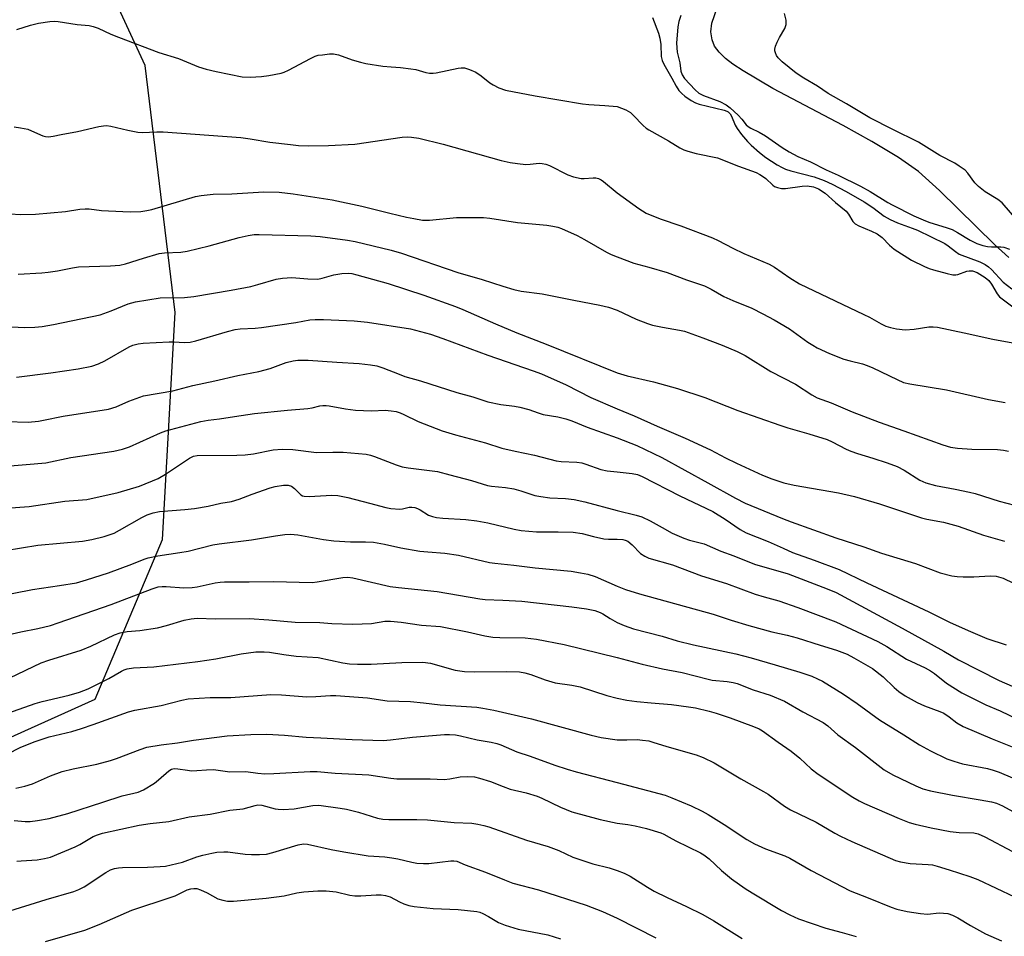
# Model space of a CAD drawing. Units: inches. Extents: x 1237771 to 1243771, y 589452 to 593452.
# Drawn here: x 1238834 to 1239108, y 592892 to 593147 of the extents above; entities that cross this region are included whole.
import ezdxf

# ---------------------------------------------------------------- set-up
doc = ezdxf.new("R2010")
doc.units = ezdxf.units.IN
doc.header["$MEASUREMENT"] = 0
for name, color, linetype in [('HYDRO-Single Line Stream', 4, 'Continuous'), ('NTRL-Trees', 3, 'Continuous'), ('Undefined', 1, 'Continuous')]:
    doc.layers.add(name, color=color, linetype=linetype)

msp = doc.modelspace()

# ---------------------------------------------------------------- linework, layer by layer
at = {"layer": 'HYDRO-Single Line Stream'}
msp.add_lwpolyline([(1239108.99, 593081.27), (1239105.04, 593084.75), (1239089.72, 593099.91), (1239083.85, 593105.15), (1239078.26, 593109.1), (1239070.89, 593113.55), (1239062.86, 593117.99), (1239043.36, 593128.32), (1239035.03, 593133.16), (1239032.18, 593135.05), (1239030.17, 593136.61), (1239028.37, 593138.39), (1239027.11, 593140.03), (1239026.46, 593141.81), (1239026.07, 593144.06), (1239026.38, 593146.43), (1239027.84, 593150.75)], dxfattribs=at)
at = {"layer": 'NTRL-Trees'}
msp.add_lwpolyline([(1238814.53, 592940.26), (1238854.81, 592958.31), (1238873.56, 593002.76), (1238877.03, 593065.95), (1238868.7, 593134.7), (1238846.66, 593182.5), (1238804.12, 593223.59)], dxfattribs=at)
at = {"layer": 'Undefined'}
for points, elevation in [([(1239009.8, 593148.07), (1239011.47, 593143.7), (1239011.93, 593142.28), (1239012.19, 593140.5), (1239012.3, 593137.17), (1239012.53, 593136.06), (1239013.03, 593135.02), (1239015.25, 593131.19), (1239016.41, 593128.92), (1239017.21, 593127.71), (1239017.97, 593126.86), (1239018.85, 593126.1), (1239020.57, 593124.95), (1239021.82, 593124.3), (1239022.84, 593123.95), (1239029.78, 593122.24), (1239030.52, 593121.97), (1239030.93, 593121.74), (1239031.41, 593121.26), (1239031.82, 593120.58), (1239032.86, 593118.1), (1239033.37, 593117.11), (1239034.58, 593115.49), (1239036.28, 593113.5), (1239037.28, 593112.48), (1239039.58, 593110.44), (1239041.39, 593109.08), (1239044.49, 593107.08), (1239045.93, 593106.27), (1239046.8, 593105.86), (1239048.33, 593105.38), (1239054.83, 593103.7), (1239057.62, 593102.65), (1239059.85, 593101.62), (1239063.69, 593099.66), (1239068.76, 593096.78), (1239071.1, 593095.2), (1239074.29, 593092.79), (1239075.95, 593091.8), (1239077.99, 593090.87), (1239082.06, 593089.44), (1239083.54, 593088.84), (1239091.2, 593085.14), (1239092.13, 593084.51), (1239094.09, 593082.88), (1239095.2, 593082.22), (1239100.89, 593080.01), (1239102.43, 593079.28), (1239103.34, 593078.67), (1239104.18, 593077.95), (1239107.36, 593074.43), (1239109.85, 593072.58)], 514), ([(1239017.69, 593148.56), (1239017.16, 593146.9), (1239016.85, 593145.43), (1239016.53, 593140.93), (1239016.73, 593138.37), (1239017.41, 593135.39), (1239017.76, 593133.13), (1239018.07, 593132.12), (1239018.78, 593131.08), (1239021.71, 593127.95), (1239022.75, 593126.99), (1239023.99, 593126.29), (1239028.54, 593124.65), (1239030.34, 593123.71), (1239031.47, 593122.87), (1239033.66, 593120.83), (1239034.69, 593119.75), (1239035.92, 593118.21), (1239036.49, 593117.69), (1239037.17, 593117.27), (1239039.48, 593116.14), (1239041.25, 593115.11), (1239045.9, 593111.87), (1239047.82, 593110.68), (1239050.28, 593109.4), (1239053.84, 593107.88), (1239058.19, 593105.63), (1239061.47, 593104.17), (1239067.69, 593101.09), (1239070.4, 593099.6), (1239075.35, 593096.54), (1239076.56, 593095.87), (1239082.58, 593092.89), (1239085.13, 593091.72), (1239086.72, 593091.13), (1239091.8, 593089.54), (1239093.18, 593089.03), (1239094.68, 593088.22), (1239098.23, 593086.03), (1239100.07, 593085.14), (1239101.71, 593084.6), (1239103.08, 593084.29), (1239104.14, 593084.23), (1239106.71, 593084.26), (1239107.55, 593084.14), (1239109.15, 593083.55)], 512), ([(1239111.24, 593091.78), (1239107.14, 593096.42), (1239105.92, 593097.38), (1239102.41, 593099.53), (1239100.52, 593100.97), (1239099.52, 593102.05), (1239097.6, 593104.75), (1239096.78, 593105.52), (1239095.17, 593106.71), (1239093.97, 593107.47), (1239089.77, 593109.66), (1239083.85, 593113.34), (1239076.72, 593116.83), (1239070.35, 593120.11), (1239063.84, 593124.05), (1239058.7, 593126.85), (1239055.77, 593128.9), (1239051.95, 593131.16), (1239049.78, 593132.58), (1239045.89, 593135.68), (1239044.83, 593136.78), (1239044.37, 593137.49), (1239044.02, 593138.22), (1239043.87, 593138.72), (1239043.85, 593139.24), (1239044.05, 593140.05), (1239044.5, 593141.13), (1239045.18, 593142.46), (1239046.67, 593145.01), (1239047.03, 593146.06), (1239047.03, 593147.33), (1239046.54, 593149.14)], 512), ([(1238832.97, 593144.69), (1238836.83, 593145.92), (1238839.08, 593146.42), (1238842.22, 593146.94), (1238843.36, 593147), (1238844.47, 593146.93), (1238849.78, 593146.1), (1238853.17, 593145.79), (1238854.25, 593145.56), (1238855.61, 593145.03), (1238859.13, 593143.38), (1238861.27, 593142.52), (1238872.53, 593138.26), (1238878.01, 593136.67), (1238883.56, 593134.29), (1238885.71, 593133.66), (1238888.5, 593132.99), (1238895.66, 593131.54), (1238897.94, 593131.4), (1238901.12, 593131.6), (1238903.13, 593131.87), (1238906.54, 593132.53), (1238907.35, 593132.79), (1238908.59, 593133.36), (1238914.73, 593136.67), (1238916.05, 593137.3), (1238916.87, 593137.53), (1238918, 593137.69), (1238920, 593137.88), (1238921.14, 593137.9), (1238922.52, 593137.62), (1238926.34, 593136.27), (1238928.62, 593135.57), (1238930.07, 593135.22), (1238934.79, 593134.5), (1238937.11, 593134.27), (1238939.74, 593134.15), (1238942.58, 593133.79), (1238943.99, 593133.53), (1238946.77, 593132.76), (1238947.81, 593132.57), (1238948.8, 593132.54), (1238949.68, 593132.64), (1238955.77, 593133.97), (1238956.59, 593134.06), (1238957.54, 593134), (1238958.91, 593133.61), (1238960.74, 593132.81), (1238962.17, 593131.85), (1238964.61, 593129.9), (1238965.53, 593129.26), (1238967.08, 593128.51), (1238968.98, 593127.84), (1238977.18, 593126.25), (1238990.35, 593124.01), (1238992.09, 593123.81), (1238996.55, 593123.58), (1239000, 593123.29)], 516), ([(1239000, 593123.29), (1239002.39, 593122.35), (1239003.69, 593121.62), (1239004.51, 593120.88), (1239007.25, 593118.02), (1239008.09, 593117.26), (1239008.8, 593116.76), (1239014.26, 593113.73), (1239017.47, 593111.75), (1239018.6, 593111.17), (1239019.7, 593110.8), (1239021.97, 593110.23), (1239027.89, 593108.97), (1239033.77, 593106.65), (1239038.67, 593104.86), (1239039.72, 593104.39), (1239040.49, 593103.91), (1239041.36, 593103.21), (1239043.33, 593101.35), (1239043.79, 593101.04), (1239044.58, 593100.71), (1239045.72, 593100.46), (1239046.87, 593100.43), (1239051.44, 593101.11), (1239052.87, 593101.2), (1239054.64, 593100.94), (1239056.07, 593100.36), (1239057.91, 593099.15), (1239060.79, 593096.53), (1239063.68, 593094.17), (1239064.38, 593093.35), (1239065.54, 593091.25), (1239066.21, 593090.59), (1239067.23, 593090.06), (1239070.81, 593088.6), (1239072.31, 593087.81), (1239073.74, 593086.8), (1239075.78, 593084.64), (1239077.11, 593083.6), (1239081.88, 593080.55), (1239085.52, 593078.75), (1239086.85, 593078.18), (1239087.98, 593077.82), (1239091.8, 593076.77), (1239093.42, 593076.47), (1239094.22, 593076.46), (1239094.76, 593076.56), (1239097.26, 593077.44), (1239097.95, 593077.57), (1239098.91, 593077.52), (1239100.15, 593077.05), (1239102.36, 593075.68), (1239103.43, 593074.82), (1239104.16, 593073.84), (1239105.71, 593071.15), (1239106.4, 593070.3), (1239110.85, 593066.99)], 516), ([(1238832.23, 593117.6), (1238834, 593117.37), (1238836.04, 593116.93), (1238837.12, 593116.53), (1238840.21, 593115.1), (1238841.01, 593114.89), (1238841.8, 593114.86), (1238843.15, 593115.04), (1238845.35, 593115.5), (1238849.86, 593116.27), (1238855.78, 593117.71), (1238857.17, 593117.93), (1238858, 593117.97), (1238859.12, 593117.81), (1238863.87, 593116.65), (1238866.69, 593116.13), (1238867.85, 593116.07), (1238871.97, 593116.24), (1238873.72, 593116.21), (1238895.31, 593114.61), (1238897.93, 593114.28), (1238903.36, 593113.39), (1238909.12, 593112.67), (1238911.38, 593112.45), (1238914.15, 593112.34), (1238919.69, 593112.41), (1238927.08, 593112.81), (1238940.25, 593114.72), (1238941.72, 593114.84), (1238942.85, 593114.77), (1238944.83, 593114.42), (1238951.61, 593112.79), (1238967.79, 593108.27), (1238970.25, 593107.69), (1238972.26, 593107.38), (1238974.61, 593107.17), (1238975.83, 593107.21), (1238978.33, 593107.48), (1238979.12, 593107.44), (1238980.14, 593107.25), (1238981.17, 593106.87), (1238986.27, 593104.25), (1238987.84, 593103.66), (1238989.99, 593103.28), (1238990.81, 593103.27), (1238993.31, 593103.45), (1238994.06, 593103.4), (1238994.81, 593103.21), (1238995.55, 593102.85), (1238996.25, 593102.37), (1239000, 593099.25)], 518), ([(1238831.23, 593093.4), (1238833.95, 593093.22), (1238838.22, 593093.28), (1238846.54, 593094.03), (1238850.55, 593094.71), (1238851.98, 593094.82), (1238853.12, 593094.77), (1238856.56, 593094.37), (1238862.46, 593094.04), (1238864.53, 593093.99), (1238867.52, 593094.08), (1238869.17, 593094.29), (1238870.55, 593094.58), (1238882.71, 593098.19), (1238884.26, 593098.54), (1238887.67, 593098.83), (1238892.86, 593098.98), (1238901.77, 593099.51), (1238905.95, 593099.44), (1238909.88, 593099.01), (1238920.73, 593097.27), (1238928.98, 593095.55), (1238936.74, 593093.56), (1238941.41, 593092.5), (1238943.48, 593092.06), (1238945.84, 593091.68), (1238946.73, 593091.6), (1238947.84, 593091.64), (1238955.34, 593092.39), (1238962.85, 593092.37), (1238964.58, 593092.2), (1238972.27, 593091.01), (1238980.43, 593090.24), (1238982.14, 593090), (1238983.48, 593089.69), (1238984.55, 593089.34), (1238988.85, 593087.36), (1238990.96, 593086.28), (1238997.08, 593082.71), (1238998.34, 593082.11), (1239000, 593081.44)], 520), ([(1239000, 593099.25), (1239006.01, 593094.88), (1239008.1, 593093.63), (1239012.02, 593092.01), (1239017.69, 593090.03), (1239026.53, 593086.7), (1239028.09, 593085.98), (1239032.19, 593083.83), (1239035.28, 593082.36), (1239042.32, 593079.36), (1239043.83, 593078.56), (1239048.03, 593075.57), (1239050.77, 593073.91), (1239060.68, 593069.15), (1239068.68, 593065.41), (1239070.23, 593064.62), (1239073.46, 593062.77), (1239074.75, 593062.19), (1239076.02, 593061.82), (1239077.74, 593061.44), (1239080.15, 593061.11), (1239082.68, 593061.31), (1239086.72, 593061.92), (1239087.91, 593061.93), (1239089.09, 593061.83), (1239096.56, 593060.33), (1239104.49, 593058.56), (1239111.06, 593057.35)], 518), ([(1238833.4, 593076.64), (1238839.93, 593077), (1238841.7, 593077.16), (1238844.34, 593077.54), (1238848.51, 593078.41), (1238850.19, 593078.68), (1238859.11, 593078.93), (1238861.7, 593079.15), (1238863.27, 593079.52), (1238868.23, 593081.09), (1238872.62, 593082.34), (1238874.13, 593082.55), (1238878.68, 593082.77), (1238880.39, 593083), (1238886.49, 593084.46), (1238894.83, 593086.81), (1238897.4, 593087.4), (1238899.07, 593087.61), (1238900.46, 593087.65), (1238914.8, 593087.31), (1238917.38, 593087.09), (1238924.98, 593086.11), (1238927.14, 593085.66), (1238937.12, 593083.25), (1238940.04, 593082.42), (1238955.73, 593077.11), (1238962.48, 593075.14), (1238968.19, 593073.24), (1238971.25, 593072.32), (1238973.28, 593071.93), (1238979.16, 593071.12), (1238987.94, 593069.34), (1238995.24, 593068.03), (1238997.59, 593067.42), (1239000, 593066.58)], 522), ([(1239000, 593081.44), (1239004.63, 593079.67), (1239008.8, 593078.58), (1239013.91, 593077.05), (1239019.35, 593075.03), (1239024.31, 593073.4), (1239026.17, 593072.46), (1239029.72, 593070.4), (1239032.16, 593069.3), (1239037.45, 593067.11), (1239040.51, 593065.62), (1239043.67, 593063.95), (1239047.96, 593061.39), (1239053.02, 593057.73), (1239054.42, 593056.83), (1239055.67, 593056.16), (1239059.1, 593054.58), (1239063.08, 593053), (1239064.85, 593052.47), (1239068.28, 593051.67), (1239069.6, 593051.22), (1239071.1, 593050.56), (1239077.87, 593047.26), (1239079.71, 593046.49), (1239081.47, 593046.1), (1239091.67, 593044.47), (1239103.29, 593041.72), (1239107.92, 593040.91)], 520), ([(1238829.79, 593062.06), (1238835.17, 593061.76), (1238838.04, 593061.85), (1238840.06, 593062.08), (1238843.24, 593062.63), (1238856.21, 593065.33), (1238859.24, 593066.39), (1238864, 593068.38), (1238865.98, 593068.91), (1238872.88, 593070.02), (1238879.64, 593070.09), (1238882.27, 593070.43), (1238892.63, 593072.17), (1238898.08, 593073.22), (1238900.08, 593073.7), (1238905.16, 593075.18), (1238906.89, 593075.53), (1238909.54, 593075.73), (1238913.93, 593075.28), (1238916.71, 593075.25), (1238917.95, 593075.46), (1238921.21, 593076.47), (1238923.45, 593076.78), (1238925.14, 593076.89), (1238926.23, 593076.78), (1238927.64, 593076.47), (1238936.35, 593074.06), (1238946.21, 593070.79), (1238955.01, 593067.64), (1238957.11, 593066.8), (1238966.14, 593062.78), (1238972.15, 593060.25), (1238980.27, 593057.18), (1239000, 593049.2)], 524), ([(1239000, 593066.58), (1239005.27, 593064.11), (1239008.41, 593062.85), (1239009.81, 593062.47), (1239012.67, 593061.85), (1239017.35, 593061.06), (1239018.76, 593060.75), (1239023.87, 593058.93), (1239029.22, 593056.89), (1239033.44, 593055.09), (1239035.65, 593053.97), (1239042.72, 593049.5), (1239049.62, 593046.04), (1239054.18, 593043.01), (1239055.68, 593042.22), (1239059.52, 593040.85), (1239065.36, 593038.32), (1239072.94, 593035.41), (1239079.79, 593033.03), (1239090.58, 593029.14), (1239092.76, 593028.51), (1239094.68, 593028.24), (1239098.7, 593027.94), (1239105.79, 593027.82), (1239107.51, 593027.64), (1239108.91, 593027.36)], 522), ([(1238832.88, 593047.94), (1238842.43, 593049.13), (1238850.07, 593050.28), (1238853.87, 593051.05), (1238855.73, 593051.62), (1238857.48, 593052.49), (1238864.22, 593056.38), (1238865.31, 593056.84), (1238866.73, 593057.23), (1238868.19, 593057.42), (1238875.42, 593057.78), (1238876.79, 593057.77), (1238879.6, 593057.56), (1238881.19, 593057.68), (1238882.83, 593058.02), (1238891.61, 593060.67), (1238893.75, 593061.2), (1238895.16, 593061.37), (1238899.31, 593061.56), (1238901.06, 593061.73), (1238910.64, 593063.19), (1238914.53, 593063.91), (1238915.96, 593064.02), (1238918.3, 593064.03), (1238926.86, 593063.6), (1238930.54, 593063.27), (1238942.56, 593061.36), (1238948.13, 593059.92), (1238951.51, 593058.76), (1238964.08, 593054.05), (1238976.63, 593049.73), (1238978.95, 593048.85), (1238985.87, 593045.84), (1238992.69, 593042.28), (1239000, 593039.16)], 526), ([(1238830.16, 593035.59), (1238836.14, 593035.47), (1238839, 593035.72), (1238840.43, 593035.95), (1238845.92, 593037.07), (1238858.51, 593039.07), (1238860.61, 593039.66), (1238864.14, 593041.24), (1238868.28, 593042.72), (1238876.41, 593044.16), (1238881.94, 593045.65), (1238888.08, 593046.93), (1238894.48, 593048.41), (1238900.3, 593049.51), (1238903.46, 593050.39), (1238907.91, 593052), (1238909.84, 593052.48), (1238911.23, 593052.7), (1238914.06, 593052.66), (1238921.99, 593052.09), (1238928.22, 593051.78), (1238931.44, 593051.4), (1238933.17, 593051.1), (1238934.85, 593050.54), (1238939.33, 593048.75), (1238940.93, 593048.18), (1238945.32, 593046.93), (1238955.41, 593043.72), (1238959.87, 593042.48), (1238964, 593041.08), (1238967.62, 593040.31), (1238971.49, 593039.86), (1238972.94, 593039.62), (1238975.43, 593038.99), (1238978.04, 593038.03), (1238979.42, 593037.61), (1238983.52, 593036.95), (1238985.76, 593036.37), (1238987.41, 593035.82), (1238991.68, 593034.06), (1239000, 593031.07)], 528), ([(1239000, 593049.2), (1239002.78, 593048.34), (1239010.09, 593046.68), (1239016.83, 593044.79), (1239024.45, 593042.26), (1239033.55, 593038.66), (1239045.28, 593034.6), (1239047.51, 593033.88), (1239053.32, 593032.21), (1239058.43, 593030.57), (1239059.79, 593029.98), (1239063.69, 593027.93), (1239065, 593027.34), (1239066.91, 593026.68), (1239071.15, 593025.41), (1239075.09, 593024.13), (1239077.93, 593023.1), (1239079.9, 593022.08), (1239084.26, 593019.27), (1239085.9, 593018.52), (1239088.55, 593017.83), (1239094.07, 593016.82), (1239098.05, 593016), (1239099.65, 593015.59), (1239106.3, 593013.49), (1239110.56, 593012.35)], 524), ([(1238828.99, 593023.06), (1238841.04, 593024.1), (1238848.06, 593025.61), (1238859.99, 593027.38), (1238862.45, 593027.96), (1238864.33, 593028.53), (1238872.98, 593032.43), (1238874.47, 593033), (1238884.22, 593035.65), (1238886.2, 593035.97), (1238889.42, 593036.32), (1238893.57, 593037.02), (1238899.13, 593037.8), (1238908.32, 593038.73), (1238913.98, 593039.2), (1238915.15, 593039.4), (1238917.31, 593039.95), (1238918.14, 593040.08), (1238919.02, 593040.11), (1238919.89, 593040.02), (1238924.4, 593039.13), (1238927.21, 593038.73), (1238931.65, 593038.62), (1238935.44, 593038.76), (1238937.16, 593038.63), (1238938.56, 593038.4), (1238939.65, 593038.04), (1238940.7, 593037.59), (1238944.62, 593035.58), (1238951.35, 593033.05), (1238955.04, 593031.92), (1238963.42, 593029.68), (1238967.93, 593028.21), (1238971.67, 593027.35), (1238976.99, 593026.25), (1238983.06, 593024.67), (1238984.42, 593024.49), (1238988.79, 593024.28), (1238990.23, 593024.11), (1238991.33, 593023.78), (1238995.5, 593022.26), (1238997.23, 593021.92), (1239000, 593021.62)], 530), ([(1239000, 593039.16), (1239004.75, 593037.23), (1239011.14, 593034.36), (1239018.95, 593030.98), (1239025.95, 593027.69), (1239030.18, 593025.53), (1239033.25, 593024.07), (1239040.46, 593020.73), (1239043.07, 593019.67), (1239046.4, 593018.55), (1239049.27, 593017.87), (1239061.56, 593015.74), (1239066.07, 593014.74), (1239072.98, 593012.7), (1239084.68, 593008.79), (1239086.18, 593008.43), (1239090.77, 593007.65), (1239094.92, 593006.49), (1239101.88, 593004.03), (1239107.77, 593002.31)], 526), ([(1239000, 593031.07), (1239005.53, 593028.96), (1239012.44, 593025.63), (1239025.23, 593018.58), (1239032.9, 593014.25), (1239035.62, 593012.88), (1239045.97, 593008.62), (1239048.38, 593007.69), (1239060.84, 593003.28), (1239068.67, 593000.72), (1239073.55, 592998.98), (1239083, 592996.12), (1239089.86, 592993.53), (1239093.16, 592992.7), (1239094.56, 592992.47), (1239096.3, 592992.41), (1239099.2, 592992.42), (1239103.77, 592992.68), (1239105.48, 592992.56), (1239107.38, 592992.05), (1239113.16, 592989.22)], 528), ([(1238830.08, 593011.51), (1238836.46, 593011.95), (1238846.41, 593013.47), (1238852.45, 593013.93), (1238861.25, 593015.9), (1238867.1, 593017.64), (1238872.29, 593019.77), (1238874.39, 593020.96), (1238881.05, 593025.44), (1238882.19, 593025.97), (1238883.22, 593026.16), (1238894.22, 593026.24), (1238896.56, 593026.34), (1238898.89, 593026.65), (1238904.3, 593027.74), (1238906.86, 593027.88), (1238909.75, 593027.81), (1238916.38, 593026.97), (1238920.91, 593027.07), (1238923.76, 593027.05), (1238930.22, 593026.49), (1238931.39, 593026.26), (1238932.51, 593025.91), (1238938.55, 593023.52), (1238940.18, 593022.99), (1238941.85, 593022.71), (1238950.04, 593021.66), (1238953.46, 593020.82), (1238959.45, 593019.21), (1238963.94, 593017.79), (1238965.1, 593017.6), (1238968.91, 593017.25), (1238971.23, 593016.9), (1238973.23, 593016.35), (1238977.15, 593015.07), (1238978.74, 593014.73), (1238981.27, 593014.42), (1238985.65, 593014.2), (1238988.01, 593013.91), (1238991.05, 593013.22), (1239000, 593010.82)], 532), ([(1239000, 593021.62), (1239004.23, 593021.16), (1239005.63, 593020.83), (1239006.98, 593020.36), (1239017.48, 593014.92), (1239026.59, 593010.54), (1239030.02, 593008.48), (1239034.2, 593005.58), (1239035.88, 593004.64), (1239042.01, 593002.27), (1239046.15, 593000.33), (1239048.78, 592999.19), (1239054.82, 592997.05), (1239061.73, 592994.41), (1239069.48, 592990.7), (1239086.74, 592982.69), (1239092.47, 592979.82), (1239097.65, 592977.49), (1239102.87, 592975.27), (1239108.2, 592973.48)], 530), ([(1238829.79, 592999.7), (1238838.82, 593001.18), (1238851.3, 593002.33), (1238853.9, 593002.77), (1238857.28, 593003.61), (1238860.13, 593004.59), (1238861.61, 593005.34), (1238867.76, 593008.91), (1238869.3, 593009.61), (1238870.9, 593010.18), (1238872.68, 593010.53), (1238879.79, 593011.1), (1238882.41, 593011.41), (1238886.23, 593012.02), (1238889.77, 593012.85), (1238892.76, 593013.4), (1238894.91, 593014.01), (1238898.48, 593015.41), (1238903.51, 593017.12), (1238904.92, 593017.5), (1238907.16, 593017.9), (1238908.48, 593017.92), (1238909.41, 593017.6), (1238910.27, 593016.93), (1238911.98, 593015.23), (1238912.44, 593014.97), (1238912.95, 593014.82), (1238914.34, 593014.78), (1238920.62, 593015.11), (1238922.32, 593015.03), (1238925.13, 593014.5), (1238931.15, 593012.86), (1238935.65, 593011.73), (1238937.06, 593011.45), (1238939.53, 593011.26), (1238940.33, 593011.33), (1238942.17, 593011.79), (1238942.94, 593011.78), (1238943.71, 593011.65), (1238944.47, 593011.38), (1238945.21, 593011.01), (1238947.52, 593009.56), (1238948.63, 593009.15), (1238949.78, 593008.89), (1238951.55, 593008.72), (1238957.91, 593008.35), (1238961.02, 593008.02), (1238964.01, 593007.44), (1238971.36, 593005.64), (1238973.3, 593005.28), (1238977.62, 593004.93), (1238983.56, 593004.92), (1238987.75, 593004.79), (1238990.25, 593004.42), (1238993.47, 593003.59), (1238996.33, 593002.99), (1238997.56, 593002.88), (1239000, 593002.89)], 534), ([(1239000, 593010.82), (1239005.28, 593009.54), (1239006.87, 593009.05), (1239009.18, 593008.02), (1239012.51, 593006.08), (1239015.33, 593004.59), (1239018.52, 593003.19), (1239020.12, 593002.64), (1239024.25, 593001.54), (1239028.9, 592999.5), (1239032.46, 592998.22), (1239038.22, 592995.96), (1239047.62, 592993.24), (1239058.47, 592989.08), (1239060.92, 592988.02), (1239079.28, 592978.11), (1239090.88, 592971.7), (1239094.96, 592969.26), (1239106.25, 592963.58), (1239109.93, 592962.01)], 532), ([(1238826.43, 592986.72), (1238837.37, 592988.88), (1238844.93, 592989.97), (1238849.57, 592990.77), (1238852.42, 592991.53), (1238858.51, 592993.51), (1238864.96, 592995.88), (1238868.47, 592997.31), (1238869.57, 592997.69), (1238872.2, 592998.22), (1238878.33, 592999.13), (1238880.65, 592999.55), (1238887.56, 593001.26), (1238889.31, 593001.62), (1238898.28, 593002.67), (1238905.01, 593003.82), (1238907.53, 593004.16), (1238909.17, 593004.28), (1238911.15, 593004.11), (1238918.28, 593002.78), (1238921.22, 593002.38), (1238925.79, 593002.16), (1238930.04, 593002.17), (1238932.2, 593002.06), (1238935.3, 593001.53), (1238939.85, 593000.46), (1238945.08, 592999.58), (1238947.36, 592999.31), (1238952.11, 592998.94), (1238955.86, 592998.44), (1238964.51, 592996.43), (1238965.94, 592996.17), (1238971.31, 592995.67), (1238977.2, 592994.91), (1238987.24, 592993.95), (1238989.85, 592993.53), (1238991.83, 592993.11), (1238993.93, 592992.5), (1239000, 592989.77)], 536), ([(1239000, 593002.89), (1239001.62, 593002.74), (1239002.26, 593002.59), (1239002.96, 593002.29), (1239004.21, 593001.28), (1239006.52, 592998.93), (1239007.73, 592998.13), (1239008.78, 592997.63), (1239015.43, 592995.77), (1239023.48, 592992.71), (1239030.41, 592990.57), (1239038.44, 592987.54), (1239040.91, 592986.8), (1239045.03, 592985.72), (1239050.28, 592983.9), (1239060.81, 592979.89), (1239072.55, 592974.38), (1239075.08, 592973.05), (1239080.49, 592969.47), (1239085.66, 592967.04), (1239087.16, 592966.25), (1239088.3, 592965.47), (1239091.64, 592962.77), (1239095.87, 592960.14), (1239102.58, 592956.79), (1239106.56, 592955.07), (1239111.34, 592952.82)], 534), ([(1238831.74, 592976.54), (1238834.16, 592977.13), (1238838.83, 592978.04), (1238842.36, 592978.87), (1238844.55, 592979.55), (1238859.28, 592984.74), (1238870.64, 592989.09), (1238872.34, 592989.61), (1238873.44, 592989.74), (1238874.59, 592989.75), (1238879.44, 592989.37), (1238881.78, 592989.42), (1238883.19, 592989.63), (1238888.18, 592990.73), (1238889.61, 592990.93), (1238890.78, 592990.99), (1238897.69, 592991), (1238904.43, 592991.11), (1238915.15, 592990.84), (1238916.57, 592991), (1238923.7, 592992.24), (1238925.1, 592992.32), (1238926.53, 592992.09), (1238936.91, 592989.74), (1238939.16, 592989.43), (1238949.94, 592988.33), (1238961.78, 592986.23), (1238963.34, 592986.1), (1238968.17, 592985.93), (1238973.46, 592985.58), (1238987.4, 592984.09), (1238991.53, 592983.5), (1238993.8, 592983.04), (1238995.28, 592982.51), (1238996.01, 592982.14), (1238998.09, 592980.79), (1239000, 592979.7)], 538), ([(1239000, 592989.77), (1239002.34, 592988.84), (1239006.27, 592987.63), (1239026.71, 592982.01), (1239031.73, 592980.33), (1239036.66, 592978.81), (1239043.03, 592977.11), (1239047.31, 592976.17), (1239050.1, 592975.45), (1239056.47, 592973.39), (1239061.05, 592972.01), (1239064.04, 592970.86), (1239065.88, 592969.89), (1239071.05, 592966.88), (1239074.03, 592964.53), (1239077.07, 592961.57), (1239078.35, 592960.52), (1239080.18, 592959.27), (1239083.46, 592957.47), (1239085.51, 592956.47), (1239089.82, 592954.89), (1239090.89, 592954.42), (1239092.35, 592953.48), (1239094.54, 592951.76), (1239096.3, 592950.76), (1239104.31, 592947.31), (1239113.6, 592943.58)], 536), ([(1238831.06, 592964.27), (1238839.79, 592968.48), (1238841.94, 592969.25), (1238850.93, 592971.97), (1238853.64, 592973.1), (1238860.19, 592976.22), (1238861.8, 592976.81), (1238863.74, 592977.15), (1238867.19, 592977.42), (1238872.11, 592978.19), (1238874.67, 592978.85), (1238879.53, 592980.32), (1238881.47, 592980.69), (1238883.14, 592980.88), (1238888.3, 592980.74), (1238897.63, 592980.84), (1238903.13, 592980.45), (1238910.44, 592979.77), (1238917.3, 592979.67), (1238920.64, 592979.42), (1238926.49, 592979.22), (1238931.72, 592979.37), (1238935.41, 592980.02), (1238936.94, 592980.09), (1238939.9, 592979.78), (1238945.55, 592978.95), (1238950.86, 592978.53), (1238958.36, 592977.08), (1238963.25, 592975.97), (1238965.44, 592975.64), (1238967.4, 592975.49), (1238974.39, 592975.4), (1238977.61, 592975.09), (1238985.31, 592973.57), (1239000, 592969.99)], 540), ([(1239000, 592979.7), (1239001.96, 592978.82), (1239004.6, 592977.96), (1239012.51, 592975.91), (1239016.7, 592974.62), (1239021.27, 592973.52), (1239033.05, 592970.95), (1239037.33, 592969.88), (1239043.93, 592967.87), (1239050.84, 592965.9), (1239054.15, 592964.75), (1239055.79, 592964.02), (1239057.1, 592963.32), (1239063.02, 592959.71), (1239066.81, 592957.16), (1239073.03, 592952.64), (1239079.8, 592948.46), (1239084.15, 592945.64), (1239087.21, 592944), (1239091.76, 592941.77), (1239093.63, 592941.07), (1239096.1, 592940.4), (1239103.07, 592939.08), (1239104.6, 592938.64), (1239106.24, 592938.01), (1239114.31, 592934.62)], 538), ([(1238827.27, 592953.36), (1238838.07, 592957.19), (1238840.03, 592957.73), (1238847.6, 592959.48), (1238850.41, 592960.27), (1238852.83, 592961.26), (1238856.97, 592963.23), (1238858.63, 592964.1), (1238862.09, 592966.17), (1238862.88, 592966.52), (1238863.71, 592966.77), (1238865.45, 592967.05), (1238871.12, 592967.31), (1238883.38, 592968.8), (1238888.33, 592969.6), (1238895.38, 592970.98), (1238899.47, 592971.53), (1238901.81, 592971.54), (1238903.27, 592971.41), (1238907.3, 592970.78), (1238910.68, 592970.36), (1238916.8, 592969.94), (1238923.7, 592968.5), (1238925.59, 592968.22), (1238927.75, 592968.12), (1238931.55, 592968.12), (1238940.09, 592968.54), (1238945.96, 592968.66), (1238948.07, 592968.35), (1238954.96, 592966.44), (1238957.51, 592966.03), (1238960.41, 592965.92), (1238969.33, 592966.06), (1238972.86, 592965.92), (1238974.31, 592965.64), (1238976.02, 592965.19), (1238979.97, 592963.73), (1238982.73, 592962.9), (1238987.44, 592962.26), (1238989.7, 592961.82), (1238997.1, 592959.42), (1239000, 592958.66)], 542), ([(1239000, 592969.99), (1239006.95, 592968.11), (1239012.67, 592966.84), (1239018.07, 592965.77), (1239025.29, 592963.88), (1239026.43, 592963.68), (1239030.62, 592963.29), (1239032.27, 592963.03), (1239033.4, 592962.67), (1239037.87, 592960.98), (1239042.62, 592959.45), (1239046.53, 592957.78), (1239051.7, 592954.84), (1239057.33, 592951.86), (1239058.58, 592950.94), (1239061.39, 592948.39), (1239066.36, 592944.89), (1239074.29, 592938.73), (1239076.72, 592937.27), (1239083.14, 592934.24), (1239085.02, 592933.45), (1239087.22, 592932.84), (1239093.26, 592931.68), (1239101.02, 592930.37), (1239104.15, 592929.75), (1239105.55, 592929.39), (1239107.19, 592928.66), (1239114.14, 592924.85)], 540), ([(1238830.28, 592943.06), (1238834.09, 592944.99), (1238838.13, 592946.62), (1238842.05, 592947.86), (1238848.34, 592949.38), (1238851, 592950.15), (1238854.29, 592951.27), (1238864.05, 592954.84), (1238865.81, 592955.26), (1238873.14, 592956.6), (1238878.91, 592958.08), (1238880.66, 592958.43), (1238886.76, 592958.85), (1238892.58, 592958.8), (1238903.69, 592959.61), (1238906.62, 592959.54), (1238913.66, 592959.05), (1238916.18, 592959.11), (1238920.26, 592959.38), (1238921.72, 592959.38), (1238930.58, 592958.74), (1238936.03, 592957.88), (1238942.51, 592957.66), (1238946.17, 592957.32), (1238950.76, 592956.76), (1238960.97, 592956.09), (1238962.67, 592955.85), (1238965.72, 592955.28), (1238976.18, 592952.87), (1238992.76, 592948.34), (1238995.6, 592947.73), (1239000, 592947.02)], 544), ([(1239000, 592958.66), (1239002.69, 592958.11), (1239005.47, 592957.72), (1239009.52, 592957.32), (1239015.14, 592956.9), (1239019.82, 592956.26), (1239021.85, 592955.91), (1239025.61, 592955.01), (1239027.6, 592954.44), (1239031.46, 592953.14), (1239037.91, 592950.76), (1239039.49, 592950.1), (1239040.49, 592949.52), (1239044.79, 592946.36), (1239048.41, 592943.9), (1239050.84, 592941.97), (1239054.02, 592938.93), (1239055.89, 592937.46), (1239065.6, 592931.08), (1239067.31, 592930.08), (1239068.86, 592929.31), (1239078.51, 592925.12), (1239081.29, 592924.08), (1239082.96, 592923.55), (1239087.41, 592922.52), (1239092.64, 592921.53), (1239095.15, 592921.27), (1239099.23, 592921.13), (1239100.45, 592920.92), (1239102.3, 592920.09), (1239110.02, 592915.99)], 542), ([(1238832.78, 592933.56), (1238835.26, 592934.12), (1238837.36, 592934.84), (1238842.37, 592937.03), (1238845.61, 592938.26), (1238848.65, 592939.01), (1238855.23, 592940.29), (1238859.07, 592941.31), (1238860.71, 592941.84), (1238867.29, 592944.39), (1238869.22, 592944.98), (1238873.12, 592945.67), (1238877.72, 592946.18), (1238882.14, 592946.97), (1238891.52, 592948.13), (1238898.14, 592948.5), (1238902.55, 592948.58), (1238907.43, 592948.33), (1238913.51, 592947.82), (1238917.56, 592947.57), (1238926.34, 592947.15), (1238934.96, 592946.9), (1238936.92, 592947.01), (1238943.1, 592947.77), (1238952.03, 592948.49), (1238953.41, 592948.53), (1238955.04, 592948.43), (1238956.47, 592948.17), (1238961.11, 592947.04), (1238964.98, 592946.35), (1238966.56, 592946), (1238967.61, 592945.62), (1238972.07, 592943.74), (1238975.81, 592942.53), (1238982.72, 592940), (1238986.09, 592938.88), (1238988.65, 592938.1), (1239000, 592935.16)], 546), ([(1239000, 592947.02), (1239002.75, 592947.01), (1239005.58, 592947.11), (1239007.04, 592946.98), (1239008.78, 592946.72), (1239009.92, 592946.43), (1239013.87, 592945.17), (1239022.01, 592942.83), (1239023.92, 592942.15), (1239026.97, 592940.62), (1239034.39, 592936.22), (1239040.77, 592932.66), (1239041.98, 592931.88), (1239046.58, 592928.62), (1239048.26, 592927.57), (1239055.39, 592924.17), (1239060.57, 592921.03), (1239062.1, 592920.21), (1239065.33, 592918.73), (1239077.41, 592913.49), (1239078.83, 592913.08), (1239081.48, 592912.62), (1239086.55, 592912.37), (1239087.7, 592912.23), (1239089.08, 592911.89), (1239092.34, 592910.9), (1239098.16, 592909.03), (1239100.33, 592908.22), (1239110.54, 592903.36)], 544), ([(1238832.31, 592924.62), (1238835.32, 592924.32), (1238836.69, 592924.3), (1238838.76, 592924.58), (1238842.01, 592925.16), (1238847.2, 592926.56), (1238856.96, 592929.66), (1238862.29, 592931.46), (1238866.77, 592932.5), (1238868.25, 592933.17), (1238871.3, 592934.98), (1238872.46, 592935.88), (1238875.3, 592938.43), (1238876.01, 592938.84), (1238876.76, 592939.04), (1238877.78, 592939.01), (1238880.48, 592938.56), (1238881.59, 592938.44), (1238883.07, 592938.47), (1238885.79, 592938.72), (1238887.74, 592938.74), (1238892.25, 592938.17), (1238896.68, 592938.22), (1238900.08, 592937.76), (1238902.05, 592937.61), (1238904.47, 592937.68), (1238914.62, 592938.23), (1238916.6, 592938.22), (1238921.6, 592937.73), (1238930.98, 592937.27), (1238937.03, 592936.37), (1238938.76, 592936.23), (1238947.99, 592936.18), (1238951.88, 592936.02), (1238953.48, 592936.17), (1238956.31, 592936.76), (1238958.3, 592936.8), (1238960.29, 592936.7), (1238961.7, 592936.39), (1238964.77, 592935.42), (1238968.28, 592934.01), (1238970.25, 592933.31), (1238974.67, 592932.29), (1238977.73, 592931.4), (1238979.06, 592930.84), (1238984.27, 592928.34), (1238987.44, 592927.04), (1238995.26, 592924.87), (1239000, 592923.83)], 548), ([(1239000, 592935.16), (1239013.33, 592931.6), (1239015.27, 592930.92), (1239020.6, 592928.72), (1239023.63, 592927.2), (1239025.37, 592926.22), (1239029.78, 592923.51), (1239036.13, 592919.32), (1239038.25, 592918.11), (1239041.3, 592916.68), (1239046.69, 592914.72), (1239048.03, 592914.15), (1239053.94, 592910.65), (1239064.83, 592905.03), (1239069.84, 592903.12), (1239076.2, 592900.47), (1239077.84, 592899.94), (1239080.65, 592899.26), (1239084.41, 592898.67), (1239086.36, 592898.56), (1239089.62, 592898.89), (1239090.81, 592898.84), (1239091.98, 592898.67), (1239093.26, 592898.23), (1239094.74, 592897.54), (1239098.31, 592895.35), (1239102.5, 592893.07), (1239106.92, 592891.12)], 546), ([(1238833, 592913.24), (1238834.23, 592913.38), (1238838.71, 592913.64), (1238840.69, 592914), (1238842.36, 592914.43), (1238849.27, 592917.24), (1238850.56, 592917.91), (1238854.28, 592920.11), (1238855.45, 592920.6), (1238856.86, 592921.06), (1238867.04, 592923.25), (1238870.11, 592923.72), (1238875.29, 592924.36), (1238880.97, 592925.61), (1238886.76, 592926.35), (1238892.25, 592927.49), (1238895.94, 592927.86), (1238899.28, 592928.79), (1238900.09, 592928.95), (1238901.17, 592928.88), (1238904.92, 592927.86), (1238905.73, 592927.74), (1238907.09, 592927.69), (1238910.14, 592927.87), (1238915.37, 592928.8), (1238917.05, 592928.84), (1238922.95, 592928.06), (1238924.68, 592927.75), (1238928.08, 592926.9), (1238933.39, 592925.22), (1238934.83, 592924.95), (1238936.53, 592924.85), (1238944.3, 592924.86), (1238947.21, 592924.77), (1238954.67, 592924.01), (1238959.59, 592923.81), (1238961.3, 592923.61), (1238962.96, 592923.24), (1238964.34, 592922.83), (1238974.78, 592919.08), (1238980.86, 592917.38), (1238983.83, 592916.22), (1238987.72, 592914.43), (1238991.57, 592913.07), (1238993.25, 592912.56), (1238997.77, 592911.38), (1239000, 592910.68)], 550), ([(1239000, 592923.83), (1239003.03, 592923.49), (1239005.04, 592923.14), (1239008.22, 592922.36), (1239012.18, 592921.17), (1239012.98, 592920.83), (1239014.51, 592919.91), (1239016.31, 592918.96), (1239023.16, 592915.62), (1239024.16, 592915.02), (1239025.57, 592913.97), (1239029.07, 592910.72), (1239031.82, 592908.4), (1239035.6, 592905.71), (1239037.55, 592904.47), (1239045.76, 592899.56), (1239048.06, 592898.33), (1239050.42, 592897.2), (1239058.07, 592894.62), (1239062.62, 592893.46), (1239066.51, 592892.29)], 548), ([(1238819.36, 592895.88), (1238841.15, 592902.61), (1238848.9, 592904.83), (1238850.23, 592905.36), (1238851.77, 592906.13), (1238857.73, 592910.14), (1238859.1, 592910.87), (1238860.16, 592911.23), (1238861.29, 592911.46), (1238862.44, 592911.56), (1238869.36, 592911.63), (1238872.88, 592911.75), (1238874.33, 592911.89), (1238879.1, 592913), (1238883.11, 592914.45), (1238884.73, 592914.94), (1238887.22, 592915.54), (1238888.62, 592915.75), (1238890.6, 592915.88), (1238891.73, 592915.87), (1238896.57, 592915.25), (1238898.33, 592915.1), (1238900.53, 592915.12), (1238902.49, 592915.26), (1238904.19, 592915.66), (1238911.29, 592917.83), (1238912.73, 592918.1), (1238913.83, 592918), (1238920.43, 592916.52), (1238923.96, 592915.84), (1238930.72, 592914.79), (1238935.36, 592914.48), (1238937.3, 592914.24), (1238938.98, 592913.93), (1238942.93, 592913), (1238944.32, 592912.76), (1238946.1, 592912.65), (1238947.58, 592912.65), (1238953.72, 592913.36), (1238954.57, 592913.4), (1238955.38, 592913.31), (1238957.77, 592912.28), (1238963.42, 592910.26), (1238968.64, 592908.05), (1238970.98, 592907.18), (1238978.09, 592905.34), (1238991.37, 592901.07), (1238995.94, 592899.23), (1239000, 592897.38)], 552), ([(1239000, 592910.68), (1239001.98, 592909.94), (1239003.6, 592909.12), (1239008.41, 592906.02), (1239010.33, 592904.9), (1239013.91, 592903.16), (1239019.35, 592900.7), (1239023.82, 592898.43), (1239026.89, 592896.69), (1239034.77, 592891.73)], 550), ([(1239000, 592897.38), (1239010.78, 592891.97)], 552)]:
    msp.add_lwpolyline(points, dxfattribs=dict(at, elevation=elevation))
msp.add_polyline3d([(1238841.03, 592890.9, 554), (1238851.91, 592894.07, 554), (1238855.91, 592895.64, 554), (1238865, 592899.63, 554), (1238875.98, 592903.22, 554), (1238877.07, 592903.67, 554), (1238880.4, 592905.3, 554), (1238881.38, 592905.57, 554), (1238882.22, 592905.66, 554), (1238883.06, 592905.63, 554), (1238884.15, 592905.32, 554), (1238885.98, 592904.5, 554), (1238888.95, 592902.82, 554), (1238890.28, 592902.39, 554), (1238891.63, 592902.18, 554), (1238893.31, 592902.19, 554), (1238902.4, 592902.94, 554), (1238907.35, 592903.64, 554), (1238910.89, 592904.47, 554), (1238912.86, 592904.79, 554), (1238916.71, 592905.05, 554), (1238919.11, 592905.02, 554), (1238921.81, 592904.76, 554), (1238925.69, 592903.84, 554), (1238927.05, 592903.65, 554), (1238928.69, 592903.61, 554), (1238932.93, 592903.94, 554), (1238934.39, 592903.88, 554), (1238935.54, 592903.75, 554), (1238936.83, 592903.33, 554), (1238939.47, 592901.92, 554), (1238940.7, 592901.36, 554), (1238942.08, 592900.94, 554), (1238943.54, 592900.66, 554), (1238948.87, 592900.08, 554), (1238955.79, 592899.81, 554), (1238961, 592899.31, 554), (1238961.84, 592899.09, 554), (1238962.65, 592898.73, 554), (1238964.22, 592897.88, 554), (1238966.96, 592896.18, 554), (1238968.84, 592895.43, 554), (1238972.47, 592894.36, 554), (1238980.75, 592892.74, 554), (1238984.29, 592891.66, 554)], dxfattribs=at)

doc.saveas('drawing.dxf')
